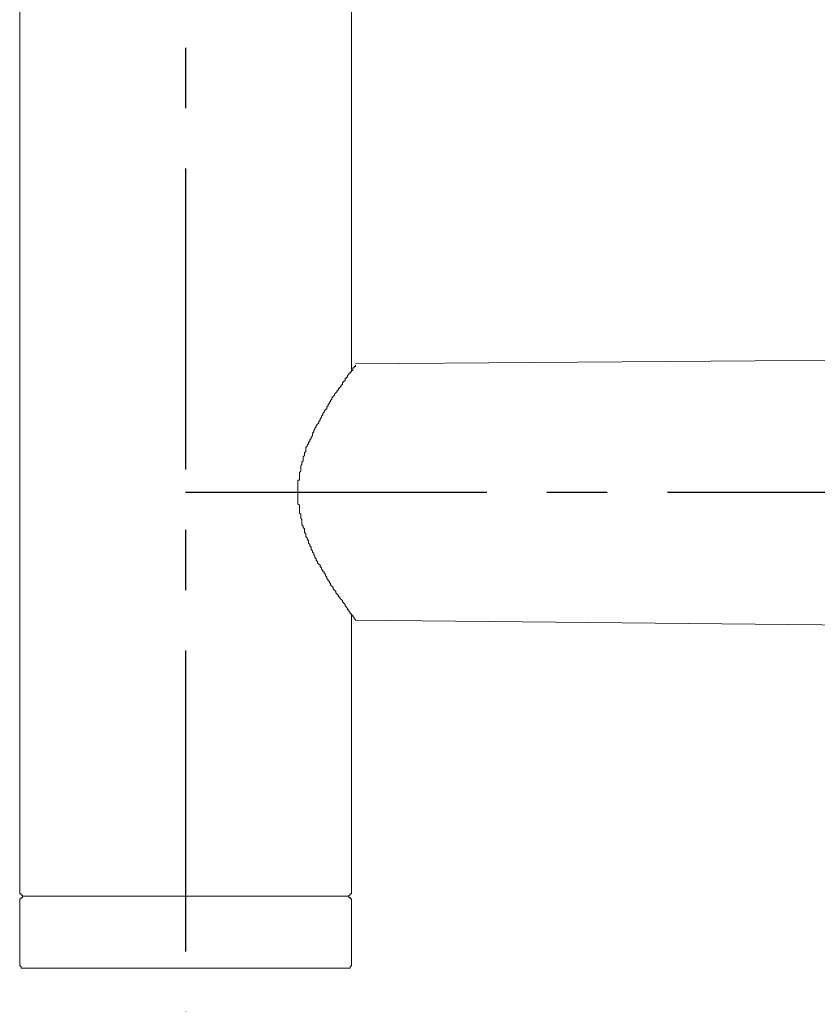
# Model space of a CAD drawing. Units: inches. Extents: x 11 to 1288, y 230 to 1374.
# Drawn here: x 924 to 973, y 572 to 633 of the extents above; entities that cross this region are included whole.
import ezdxf

# ---------------------------------------------------------------- set-up
doc = ezdxf.new("R2010")
doc.units = ezdxf.units.IN
doc.header["$LTSCALE"] = 15
doc.header["$MEASUREMENT"] = 0
doc.linetypes.add('CENTER', pattern=[2, 1.25, -0.25, 0.25, -0.25])
doc.layers.add('图层 1', color=7, linetype='Continuous')

msp = doc.modelspace()

# ---------------------------------------------------------------- linework, layer by layer
at = {"linetype": 'CENTER'}
for p, q in [((934.051, 1253.704), (934.051, 557.593)), ((934.051, 603.557), (991.008, 603.557))]:
    msp.add_line(p, q, dxfattribs=at)
at = {"layer": '图层 1', "lineweight": 9}
for points in [[(923.717, 909.094), (923.717, 578.721)], [(944.384, 611.129), (944.384, 909.094)], [(977.832, 611.782), (944.63, 611.539)], [(944.63, 611.454), (944.63, 611.375), (944.548, 611.375), (944.548, 611.293), (944.469, 611.293), (944.469, 611.211), (944.469, 611.129), (944.384, 611.129), (944.384, 611.05), (944.305, 611.05), (944.305, 610.965), (944.223, 610.965), (944.223, 610.886), (944.141, 610.804), (944.141, 610.719), (944.062, 610.719), (944.062, 610.64), (943.98, 610.64), (943.98, 610.561), (943.98, 610.479), (943.895, 610.479), (943.895, 610.394), (943.816, 610.394), (943.816, 610.315), (943.816, 610.236), (943.74, 610.236), (943.74, 610.151), (943.655, 610.069), (943.573, 609.99), (943.573, 609.908), (943.494, 609.908), (943.494, 609.826), (943.409, 609.744), (943.33, 609.662), (943.33, 609.583), (943.248, 609.501), (943.166, 609.419), (943.166, 609.337), (943.084, 609.255), (943.084, 609.173), (943.005, 609.173), (943.005, 609.091), (942.926, 609.012), (942.926, 608.93), (942.841, 608.848), (942.841, 608.766), (942.759, 608.687), (942.68, 608.602), (942.68, 608.523), (942.598, 608.441), (942.598, 608.361), (942.516, 608.279), (942.516, 608.2), (942.434, 608.115), (942.434, 608.033), (942.352, 607.951), (942.352, 607.867), (942.273, 607.79), (942.191, 607.711), (942.191, 607.626), (942.106, 607.544), (942.106, 607.465), (942.027, 607.386), (942.027, 607.301), (941.948, 607.219), (941.948, 607.14), (941.948, 607.058), (941.863, 606.976), (941.863, 606.894), (941.784, 606.812), (941.784, 606.733), (941.702, 606.651), (941.702, 606.566), (941.62, 606.487), (941.62, 606.405), (941.538, 606.326), (941.538, 606.162), (941.538, 606.08), (941.459, 605.998), (941.459, 605.919), (941.459, 605.837), (941.377, 605.752), (941.377, 605.673), (941.377, 605.509), (941.292, 605.427), (941.292, 605.348), (941.292, 605.266), (941.216, 605.184), (941.216, 605.02), (941.216, 604.941), (941.216, 604.859), (941.134, 604.774), (941.134, 604.692), (941.134, 604.616), (941.134, 604.534), (941.134, 604.449), (941.134, 604.37), (941.134, 604.291), (941.049, 604.291), (941.049, 604.209), (941.049, 604.127), (941.049, 604.045), (941.049, 603.963), (941.049, 603.881), (941.049, 603.799), (941.049, 603.72), (941.049, 603.638), (941.049, 603.556), (941.049, 603.474), (941.049, 603.395), (941.049, 603.313), (941.049, 603.228), (941.049, 603.149), (941.049, 603.069), (941.049, 602.987), (941.049, 602.903), (941.049, 602.823), (941.134, 602.744), (941.134, 602.659), (941.134, 602.577), (941.134, 602.498), (941.134, 602.416), (941.134, 602.334), (941.134, 602.252), (941.216, 602.173), (941.216, 602.091), (941.216, 602.009), (941.216, 601.927), (941.292, 601.845), (941.292, 601.681), (941.292, 601.599), (941.292, 601.52), (941.377, 601.441), (941.377, 601.356), (941.459, 601.274), (941.459, 601.113), (941.459, 601.031), (941.538, 600.949), (941.538, 600.867), (941.538, 600.785), (941.62, 600.706), (941.62, 600.627), (941.702, 600.542), (941.702, 600.381), (941.784, 600.299), (941.784, 600.217), (941.863, 600.135), (941.863, 600.053), (941.863, 599.974), (941.948, 599.892), (941.948, 599.807), (942.027, 599.728), (942.027, 599.652), (942.106, 599.567), (942.106, 599.485), (942.191, 599.403), (942.191, 599.318), (942.273, 599.239), (942.273, 599.157), (942.352, 599.075), (942.434, 598.996), (942.434, 598.917), (942.516, 598.835), (942.516, 598.75), (942.598, 598.671), (942.598, 598.592), (942.68, 598.592), (942.68, 598.507), (942.759, 598.428), (942.759, 598.346), (942.841, 598.264), (942.841, 598.182), (942.926, 598.102), (942.926, 598.018), (943.005, 598.018), (943.005, 597.936), (943.084, 597.856), (943.084, 597.774), (943.166, 597.692), (943.248, 597.61), (943.248, 597.528), (943.33, 597.449), (943.409, 597.367), (943.409, 597.282), (943.494, 597.203), (943.573, 597.124), (943.573, 597.042), (943.655, 597.042), (943.655, 596.957), (943.74, 596.878), (943.816, 596.799), (943.816, 596.714), (943.895, 596.632), (943.98, 596.553), (943.98, 596.468), (944.062, 596.389), (944.141, 596.307), (944.141, 596.228), (944.223, 596.228), (944.223, 596.143), (944.305, 596.064), (944.305, 595.982), (944.384, 595.982), (944.384, 595.9), (944.469, 595.9), (944.469, 595.818), (944.548, 595.739), (944.548, 595.654), (944.63, 595.654), (944.63, 595.575)], [(944.384, 578.721), (944.384, 595.982)], [(944.63, 595.575), (977.832, 595.25)], [(923.717, 578.721), (923.717, 578.636), (923.717, 578.554), (923.802, 578.554), (923.802, 578.472), (923.884, 578.472), (923.884, 578.393), (923.963, 578.393), (924.045, 578.393)], [(944.062, 578.393), (944.141, 578.393), (944.223, 578.393), (944.223, 578.472), (944.305, 578.472), (944.305, 578.554), (944.384, 578.554), (944.384, 578.636), (944.384, 578.721)], [(924.045, 578.393), (923.963, 578.393), (923.884, 578.393), (923.884, 578.311), (923.802, 578.311), (923.802, 578.229), (923.717, 578.229), (923.717, 578.147), (923.717, 578.068)], [(923.717, 578.068), (923.717, 574.158)], [(930.069, 578.393), (929.902, 578.393), (929.741, 578.393), (929.659, 578.393), (929.58, 578.393), (929.498, 578.393), (929.413, 578.393), (929.334, 578.393), (929.255, 578.393), (929.17, 578.393), (929.088, 578.393), (929.009, 578.393), (928.927, 578.393), (928.845, 578.393), (928.763, 578.393), (928.681, 578.393), (928.602, 578.393), (928.52, 578.393), (928.441, 578.393), (928.356, 578.393), (928.277, 578.393), (928.195, 578.393), (928.113, 578.393), (928.031, 578.393), (927.952, 578.393), (927.867, 578.393), (927.788, 578.393), (927.706, 578.393), (927.624, 578.393), (927.545, 578.393), (927.463, 578.393), (927.378, 578.393), (927.299, 578.393), (927.22, 578.393), (927.135, 578.393), (927.053, 578.393), (926.974, 578.393), (926.895, 578.393), (926.81, 578.393), (926.728, 578.393), (926.651, 578.393), (926.567, 578.393), (926.487, 578.393), (926.408, 578.393), (926.323, 578.393), (926.241, 578.393), (926.162, 578.393), (926.08, 578.393), (925.998, 578.393), (925.916, 578.393), (925.834, 578.393), (925.755, 578.393), (925.673, 578.393), (925.591, 578.393), (925.509, 578.393), (925.43, 578.393), (925.348, 578.393), (925.266, 578.393), (925.184, 578.393), (925.102, 578.393), (925.023, 578.393), (924.941, 578.393), (924.859, 578.393), (924.774, 578.393), (924.698, 578.393), (924.616, 578.393), (924.531, 578.393), (924.449, 578.393), (924.37, 578.393), (924.288, 578.393), (924.206, 578.393), (924.127, 578.393), (924.045, 578.393)], [(924.045, 578.393), (924.127, 578.393), (924.206, 578.393), (924.288, 578.393), (924.37, 578.393), (924.449, 578.393), (924.531, 578.393), (924.616, 578.393), (924.698, 578.393), (924.774, 578.393), (924.859, 578.393), (924.941, 578.393), (925.023, 578.393), (925.102, 578.393), (925.184, 578.393), (925.266, 578.393), (925.348, 578.393), (925.43, 578.393), (925.509, 578.393), (925.591, 578.393), (925.673, 578.393), (925.755, 578.393), (925.834, 578.393), (925.916, 578.393), (925.998, 578.393), (926.08, 578.393), (926.162, 578.393), (926.241, 578.393), (926.323, 578.393), (926.408, 578.393), (926.487, 578.393), (926.567, 578.393), (926.651, 578.393), (926.728, 578.393), (926.81, 578.393), (926.895, 578.393), (926.974, 578.393), (927.053, 578.393), (927.135, 578.393), (927.22, 578.393), (927.299, 578.393), (927.378, 578.393), (927.463, 578.393), (927.545, 578.393), (927.624, 578.393), (927.706, 578.393), (927.788, 578.393), (927.867, 578.393), (927.952, 578.393), (928.031, 578.393), (928.113, 578.393), (928.195, 578.393), (928.277, 578.393), (928.356, 578.393), (928.441, 578.393), (928.52, 578.393), (928.602, 578.393), (928.681, 578.393), (928.763, 578.393), (928.927, 578.393), (929.009, 578.393), (929.088, 578.393), (929.255, 578.393), (929.334, 578.393), (929.413, 578.393), (929.58, 578.393), (929.659, 578.393), (929.741, 578.393), (929.902, 578.393), (929.987, 578.393), (930.069, 578.393), (930.227, 578.393), (930.312, 578.393), (930.473, 578.393), (930.555, 578.393), (930.637, 578.393), (930.801, 578.393), (930.88, 578.393), (931.041, 578.393), (931.123, 578.393), (931.285, 578.393), (931.367, 578.393), (931.533, 578.393), (931.61, 578.393), (931.774, 578.393), (931.859, 578.393), (931.938, 578.393), (932.102, 578.393), (932.181, 578.393), (932.345, 578.393), (932.424, 578.393), (932.591, 578.393), (932.834, 578.393), (933.074, 578.393), (933.32, 578.393), (933.563, 578.393), (934.052, 578.393)], [(924.859, 578.393), (924.941, 578.393), (925.023, 578.393), (925.102, 578.393), (925.184, 578.393), (925.266, 578.393), (925.348, 578.393), (925.43, 578.393), (925.509, 578.393), (925.591, 578.393), (925.673, 578.393), (925.755, 578.393), (925.834, 578.393), (925.916, 578.393), (925.998, 578.393), (926.08, 578.393), (926.162, 578.393), (926.241, 578.393), (926.323, 578.393), (926.408, 578.393), (926.487, 578.393), (926.567, 578.393), (926.651, 578.393), (926.728, 578.393), (926.81, 578.393), (926.895, 578.393), (926.974, 578.393), (927.053, 578.393), (927.135, 578.393), (927.22, 578.393), (927.299, 578.393), (927.378, 578.393), (927.463, 578.393), (927.545, 578.393), (927.624, 578.393), (927.706, 578.393), (927.788, 578.393), (927.867, 578.393), (927.952, 578.393), (928.031, 578.393), (928.113, 578.393), (928.195, 578.393), (928.277, 578.393), (928.356, 578.393), (928.441, 578.393), (928.52, 578.393), (928.602, 578.393), (928.681, 578.393), (928.763, 578.393), (928.845, 578.393), (928.927, 578.393), (929.009, 578.393), (929.088, 578.393), (929.17, 578.393), (929.255, 578.393), (929.334, 578.393), (929.413, 578.393), (929.498, 578.393), (929.58, 578.393), (929.659, 578.393), (929.741, 578.393), (929.823, 578.393), (929.902, 578.393), (929.987, 578.393), (930.069, 578.393), (930.145, 578.393), (930.312, 578.393), (930.394, 578.393)], [(944.062, 578.393), (943.98, 578.393), (943.895, 578.393), (943.816, 578.393), (943.74, 578.393), (943.655, 578.393), (943.573, 578.393), (943.494, 578.393), (943.409, 578.393), (943.33, 578.393), (943.248, 578.393), (943.166, 578.393), (943.084, 578.393), (943.005, 578.393), (942.926, 578.393), (942.841, 578.393), (942.759, 578.393), (942.68, 578.393), (942.598, 578.393), (942.516, 578.393), (942.434, 578.393), (942.352, 578.393), (942.273, 578.393), (942.191, 578.393), (942.106, 578.393), (942.027, 578.393), (941.948, 578.393), (941.863, 578.393), (941.784, 578.393), (941.702, 578.393), (941.62, 578.393), (941.538, 578.393), (941.459, 578.393), (941.377, 578.393), (941.292, 578.393), (941.216, 578.393), (941.134, 578.393), (941.049, 578.393), (940.967, 578.393), (940.89, 578.393), (940.806, 578.393), (940.724, 578.393), (940.644, 578.393), (940.56, 578.393), (940.48, 578.393), (940.398, 578.393), (940.316, 578.393), (940.234, 578.393), (940.155, 578.393), (940.076, 578.393), (939.991, 578.393), (939.909, 578.393), (939.83, 578.393), (939.748, 578.393), (939.666, 578.393), (939.584, 578.393), (939.505, 578.393), (939.426, 578.393), (939.344, 578.393), (939.259, 578.393), (939.18, 578.393), (939.101, 578.393), (939.016, 578.393), (938.937, 578.393), (938.773, 578.393), (938.612, 578.393), (938.53, 578.393), (938.366, 578.393), (938.202, 578.393), (938.12, 578.393), (937.959, 578.393), (937.798, 578.393), (937.634, 578.393), (937.552, 578.393), (937.388, 578.393), (937.23, 578.393), (937.063, 578.393), (936.981, 578.393), (936.82, 578.393), (936.656, 578.393), (936.495, 578.393), (936.331, 578.393), (936.167, 578.393), (936.088, 578.393), (935.921, 578.393), (935.762, 578.393), (935.595, 578.393), (935.437, 578.393), (935.27, 578.393), (935.194, 578.393), (934.866, 578.393), (934.541, 578.393), (934.216, 578.393), (933.648, 578.393), (933.32, 578.393), (932.995, 578.393), (932.834, 578.393), (932.749, 578.393), (932.591, 578.393), (932.424, 578.393), (932.263, 578.393), (932.102, 578.393), (931.938, 578.393), (931.859, 578.393), (931.692, 578.393), (931.533, 578.393), (931.367, 578.393), (931.203, 578.393), (931.123, 578.393), (930.962, 578.393), (930.801, 578.393), (930.637, 578.393), (930.394, 578.393), (930.069, 578.393)], [(934.052, 578.393), (934.541, 578.393), (934.787, 578.393), (935.03, 578.393), (935.27, 578.393), (935.516, 578.393), (935.68, 578.393), (935.762, 578.393), (935.921, 578.393), (936.006, 578.393), (936.167, 578.393), (936.252, 578.393), (936.331, 578.393), (936.495, 578.393), (936.577, 578.393), (936.738, 578.393), (936.82, 578.393), (936.981, 578.393), (937.063, 578.393), (937.23, 578.393), (937.309, 578.393), (937.47, 578.393), (937.552, 578.393), (937.634, 578.393), (937.798, 578.393), (937.877, 578.393), (938.041, 578.393), (938.12, 578.393), (938.202, 578.393), (938.366, 578.393), (938.445, 578.393), (938.53, 578.393), (938.691, 578.393), (938.773, 578.393), (938.855, 578.393), (939.016, 578.393), (939.101, 578.393), (939.18, 578.393), (939.344, 578.393), (939.426, 578.393), (939.505, 578.393), (939.584, 578.393), (939.666, 578.393), (939.748, 578.393), (939.83, 578.393), (939.909, 578.393), (939.991, 578.393), (940.076, 578.393), (940.155, 578.393), (940.234, 578.393), (940.316, 578.393), (940.398, 578.393), (940.48, 578.393), (940.56, 578.393), (940.644, 578.393), (940.724, 578.393), (940.806, 578.393), (940.89, 578.393), (940.967, 578.393), (941.049, 578.393), (941.134, 578.393), (941.216, 578.393), (941.292, 578.393), (941.377, 578.393), (941.459, 578.393), (941.538, 578.393), (941.62, 578.393), (941.702, 578.393), (941.784, 578.393), (941.863, 578.393), (941.948, 578.393), (942.027, 578.393), (942.106, 578.393), (942.191, 578.393), (942.273, 578.393), (942.352, 578.393), (942.434, 578.393), (942.516, 578.393), (942.598, 578.393), (942.68, 578.393), (942.759, 578.393), (942.841, 578.393), (942.926, 578.393), (943.005, 578.393), (943.084, 578.393), (943.166, 578.393), (943.248, 578.393), (943.33, 578.393), (943.409, 578.393), (943.494, 578.393), (943.573, 578.393), (943.655, 578.393), (943.74, 578.393), (943.816, 578.393), (943.895, 578.393), (943.98, 578.393), (944.062, 578.393)], [(944.384, 578.068), (944.384, 578.147), (944.384, 578.229), (944.305, 578.229), (944.305, 578.311), (944.223, 578.311), (944.223, 578.393), (944.141, 578.393), (944.062, 578.393)], [(944.384, 574.158), (944.384, 578.068)], [(923.717, 574.158), (923.717, 574.079), (923.802, 573.994), (923.802, 573.912), (923.884, 573.912), (923.963, 573.912), (924.045, 573.912)], [(924.045, 573.912), (924.127, 573.912), (924.206, 573.912), (924.288, 573.912), (924.37, 573.912), (924.449, 573.912), (924.531, 573.912), (924.616, 573.912), (924.698, 573.912), (924.774, 573.912), (924.859, 573.912), (924.941, 573.912), (925.023, 573.912), (925.102, 573.912), (925.184, 573.912), (925.266, 573.912), (925.348, 573.912), (925.43, 573.912), (925.509, 573.912), (925.591, 573.912), (925.673, 573.912), (925.755, 573.912), (925.834, 573.912), (925.916, 573.912), (925.998, 573.912), (926.08, 573.912), (926.162, 573.912), (926.241, 573.912), (926.323, 573.912), (926.408, 573.912), (926.487, 573.912), (926.567, 573.912), (926.651, 573.912), (926.728, 573.912), (926.81, 573.912), (926.895, 573.912), (926.974, 573.912), (927.053, 573.912), (927.135, 573.912), (927.22, 573.912), (927.299, 573.912), (927.378, 573.912), (927.463, 573.912), (927.545, 573.912), (927.624, 573.912), (927.706, 573.912), (927.788, 573.912), (927.867, 573.912), (927.952, 573.912), (928.031, 573.912), (928.113, 573.912), (928.195, 573.912), (928.277, 573.912), (928.356, 573.912), (928.441, 573.912), (928.52, 573.912), (928.602, 573.912), (928.681, 573.912), (928.763, 573.912), (928.845, 573.912), (928.927, 573.912), (929.009, 573.912), (929.088, 573.912), (929.17, 573.912), (929.255, 573.912), (929.334, 573.912), (929.413, 573.912), (929.498, 573.912), (929.58, 573.912), (929.659, 573.912), (929.741, 573.912), (929.902, 573.912), (930.069, 573.912)], [(930.069, 573.912), (930.394, 573.912), (930.637, 573.912), (930.801, 573.912), (930.962, 573.912), (931.123, 573.912), (931.203, 573.912), (931.367, 573.912), (931.533, 573.912), (931.692, 573.912), (931.859, 573.912), (931.938, 573.912), (932.102, 573.912), (932.263, 573.912), (932.424, 573.912), (932.591, 573.912), (932.749, 573.912), (932.834, 573.912), (932.995, 573.912), (933.32, 573.912), (933.648, 573.912), (934.216, 573.912), (934.541, 573.912), (934.866, 573.912), (935.194, 573.912), (935.27, 573.912), (935.437, 573.912), (935.595, 573.912), (935.762, 573.912), (935.921, 573.912), (936.088, 573.912), (936.167, 573.912), (936.331, 573.912), (936.495, 573.912), (936.656, 573.912), (936.82, 573.912), (936.981, 573.912), (937.063, 573.912), (937.23, 573.912), (937.388, 573.912), (937.552, 573.912), (937.634, 573.912), (937.798, 573.912), (937.959, 573.912), (938.12, 573.912), (938.202, 573.912), (938.366, 573.912), (938.53, 573.912), (938.612, 573.912), (938.773, 573.912), (938.937, 573.912), (939.016, 573.912), (939.101, 573.912), (939.18, 573.912), (939.259, 573.912), (939.344, 573.912), (939.426, 573.912), (939.505, 573.912), (939.584, 573.912), (939.666, 573.912), (939.748, 573.912), (939.83, 573.912), (939.909, 573.912), (939.991, 573.912), (940.076, 573.912), (940.155, 573.912), (940.234, 573.912), (940.316, 573.912), (940.398, 573.912), (940.48, 573.912), (940.56, 573.912), (940.644, 573.912), (940.724, 573.912), (940.806, 573.912), (940.89, 573.912), (940.967, 573.912), (941.049, 573.912), (941.134, 573.912), (941.216, 573.912), (941.292, 573.912), (941.377, 573.912), (941.459, 573.912), (941.538, 573.912), (941.62, 573.912), (941.702, 573.912), (941.784, 573.912), (941.863, 573.912), (941.948, 573.912), (942.027, 573.912), (942.106, 573.912), (942.191, 573.912), (942.273, 573.912), (942.352, 573.912), (942.434, 573.912), (942.516, 573.912), (942.598, 573.912), (942.68, 573.912), (942.759, 573.912), (942.841, 573.912), (942.926, 573.912), (943.005, 573.912), (943.084, 573.912), (943.166, 573.912), (943.248, 573.912), (943.33, 573.912), (943.409, 573.912), (943.494, 573.912), (943.573, 573.912), (943.655, 573.912), (943.74, 573.912), (943.816, 573.912), (943.895, 573.912), (943.98, 573.912), (944.062, 573.912)], [(944.062, 573.912), (944.141, 573.912), (944.223, 573.912), (944.305, 573.912), (944.305, 573.994), (944.384, 574.079), (944.384, 574.158)]]:
    msp.add_lwpolyline(points, dxfattribs=at)

doc.saveas('drawing.dxf')
